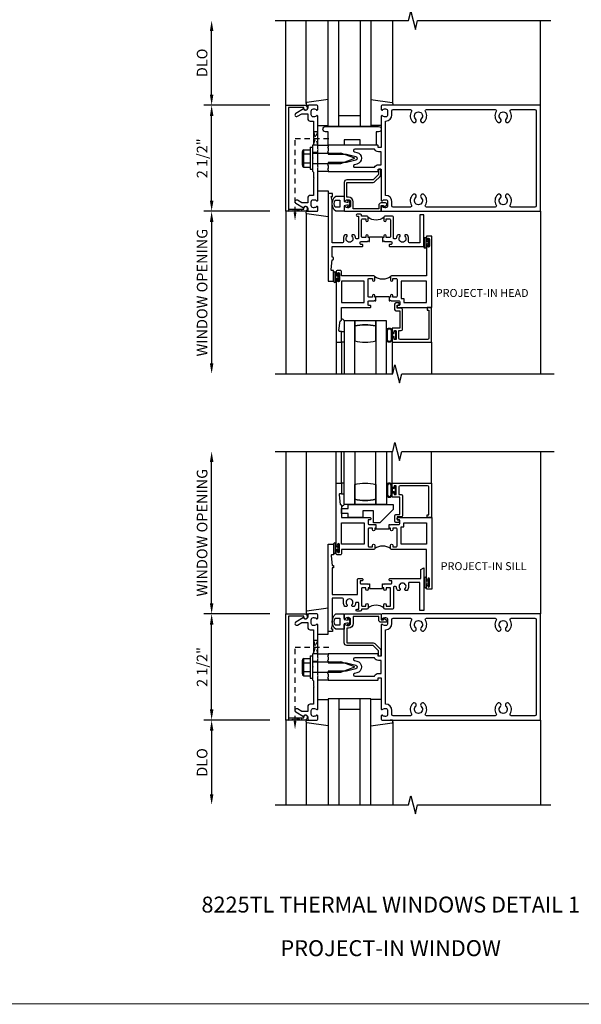
# Model space of a CAD drawing. Units: inches. Extents: x 0 to 113, y 0 to 71.
# Drawn here: x 15 to 28, y 36 to 59 of the extents above; entities that cross this region are included whole.
import ezdxf
from ezdxf.enums import TextEntityAlignment as Align

# ---------------------------------------------------------------- set-up
doc = ezdxf.new("R2010")
doc.units = ezdxf.units.IN
doc.header["$MEASUREMENT"] = 0
doc.linetypes.add('HIDDEN2', pattern=[0.1875, 0.125, -0.0625])
doc.layers.get('0').update_dxf_attribs({"color": 4})
doc.layers.get('DEFPOINTS').update_dxf_attribs({"color": 11})
for name, color, linetype in [('R-ANNO-DIMS', 3, 'Continuous'), ('R-SWTS-DET1', 1, 'Continuous'), ('R-SWTS-DET2', 4, 'Continuous'), ('R-SWTS-DET3', 5, 'Continuous')]:
    doc.layers.add(name, color=color, linetype=linetype)
doc.styles.get("Standard").update_dxf_attribs({"font": 'arial.ttf'})
doc.dimstyles.new('EXT_ON-OFF', dxfattribs={"dimscale": 2, "dimtxt": 0.125, "dimasz": 0.125, "dimexe": 0.09, "dimexo": 0.1875, "dimgap": 0.05, "dimtad": 3, "dimdec": 5, "dimzin": 3, "dimdsep": 46, "dimlunit": 5, "dimtxsty": 'Standard', "dimcen": 0, "dimse2": 1, "dimadec": 0, "dimazin": 0, "dimtfac": 1, "dimtdec": 4, "dimtofl": 0, "dimtmove": 0, "dimatfit": 0, "dimfxl": 1, "dimfrac": 2, "dimtolj": 1, "dimtzin": 3, "dimarcsym": 0})
doc.dimstyles.new('EXT_ON-ON', dxfattribs={"dimscale": 2, "dimtxt": 0.125, "dimasz": 0.125, "dimexe": 0.09, "dimexo": 0.1875, "dimgap": 0.05, "dimtad": 3, "dimdec": 5, "dimzin": 3, "dimdsep": 46, "dimlunit": 5, "dimtxsty": 'Standard', "dimcen": 0, "dimadec": 0, "dimazin": 0, "dimtfac": 1, "dimtdec": 4, "dimtofl": 0, "dimtmove": 0, "dimatfit": 0, "dimfxl": 1, "dimfrac": 2, "dimtolj": 1, "dimtzin": 3, "dimarcsym": 0})

# ---------------------------------------------------------------- blocks, each defined once
blk = doc.blocks.new('*D19')
at = {"layer": 'DEFPOINTS', "color": 0}
for p in [(21.347, 54.761), (19.597, 50.929), (21.097, 50.929)]:
    blk.add_point(p, dxfattribs=at)
at = {"layer": 'R-ANNO-DIMS', "color": 0, "lineweight": -2}
for p, q in [((20.972, 54.761), (19.417, 54.761)), ((19.597, 54.511), (19.597, 51.179))]:
    blk.add_line(p, q, dxfattribs=at)
at = {"layer": 'R-ANNO-DIMS', "color": 0}
for points in [[(19.556, 54.511), (19.639, 54.511), (19.597, 54.761)], [(19.556, 51.179), (19.639, 51.179), (19.597, 50.929)]]:
    blk.add_solid(points, dxfattribs=at)
at = {"layer": 'R-ANNO-DIMS', "color": 0, "insert": (19.372, 52.845), "char_height": 0.25, "attachment_point": 5, "rotation": 90}
blk.add_mtext('\\A1;WINDOW OPENING', dxfattribs=at)
blk = doc.blocks.new('*D20')
at = {"layer": 'DEFPOINTS', "color": 0}
for p in [(19.597, 49.103), (21.097, 49.103), (21.347, 45.27)]:
    blk.add_point(p, dxfattribs=at)
at = {"layer": 'R-ANNO-DIMS', "color": 0, "lineweight": -2}
for p, q in [((19.597, 45.52), (19.597, 48.853)), ((20.972, 45.27), (19.417, 45.27))]:
    blk.add_line(p, q, dxfattribs=at)
at = {"layer": 'R-ANNO-DIMS', "color": 0}
for points in [[(19.556, 48.853), (19.639, 48.853), (19.597, 49.103)], [(19.556, 45.52), (19.639, 45.52), (19.597, 45.27)]]:
    blk.add_solid(points, dxfattribs=at)
at = {"layer": 'R-ANNO-DIMS', "color": 0, "insert": (19.372, 47.186), "char_height": 0.25, "attachment_point": 5, "rotation": 90}
blk.add_mtext('\\A1;WINDOW OPENING', dxfattribs=at)
blk = doc.blocks.new('*D17')
at = {"layer": 'DEFPOINTS', "color": 0}
for p in [(19.597, 45.27), (21.347, 45.27), (21.347, 42.77)]:
    blk.add_point(p, dxfattribs=at)
at = {"layer": 'R-ANNO-DIMS', "color": 0, "lineweight": -2}
for p, q in [((20.972, 45.27), (19.417, 45.27)), ((19.597, 43.02), (19.597, 45.02)), ((20.972, 42.77), (19.417, 42.77))]:
    blk.add_line(p, q, dxfattribs=at)
at = {"layer": 'R-ANNO-DIMS', "color": 0}
for points in [[(19.556, 45.02), (19.639, 45.02), (19.597, 45.27)], [(19.556, 43.02), (19.639, 43.02), (19.597, 42.77)]]:
    blk.add_solid(points, dxfattribs=at)
at = {"layer": 'R-ANNO-DIMS', "color": 0, "insert": (19.372, 44.02), "char_height": 0.25, "attachment_point": 5, "rotation": 90}
blk.add_mtext('\\A1;2 1/2"', dxfattribs=at)
blk = doc.blocks.new('*D18')
at = {"layer": 'DEFPOINTS', "color": 0}
for p in [(21.347, 42.77), (19.597, 40.77), (21.097, 40.77)]:
    blk.add_point(p, dxfattribs=at)
at = {"layer": 'R-ANNO-DIMS', "color": 0, "lineweight": -2}
for p, q in [((20.972, 42.77), (19.417, 42.77)), ((19.597, 42.52), (19.597, 41.02))]:
    blk.add_line(p, q, dxfattribs=at)
at = {"layer": 'R-ANNO-DIMS', "color": 0}
for points in [[(19.556, 42.52), (19.639, 42.52), (19.597, 42.77)], [(19.556, 41.02), (19.639, 41.02), (19.597, 40.77)]]:
    blk.add_solid(points, dxfattribs=at)
at = {"layer": 'R-ANNO-DIMS', "color": 0, "insert": (19.372, 41.77), "char_height": 0.25, "attachment_point": 5, "rotation": 90}
blk.add_mtext('\\A1;DLO', dxfattribs=at)
blk = doc.blocks.new('*D21')
at = {"layer": 'DEFPOINTS', "color": 0}
for p in [(27.347, 61.009), (21.347, 59.261), (27.347, 59.261)]:
    blk.add_point(p, dxfattribs=at)
at = {"layer": 'R-ANNO-DIMS', "color": 0, "lineweight": -2}
for p, q in [((21.347, 59.636), (21.347, 61.189)), ((27.347, 59.636), (27.347, 61.189)), ((21.597, 61.009), (27.097, 61.009))]:
    blk.add_line(p, q, dxfattribs=at)
at = {"layer": 'R-ANNO-DIMS', "color": 0}
for points in [[(21.597, 61.051), (21.597, 60.968), (21.347, 61.009)], [(27.097, 61.051), (27.097, 60.968), (27.347, 61.009)]]:
    blk.add_solid(points, dxfattribs=at)
at = {"layer": 'R-ANNO-DIMS', "color": 0, "insert": (24.347, 61.234), "char_height": 0.25, "attachment_point": 5}
blk.add_mtext('\\A1;6"', dxfattribs=at)
blk = doc.blocks.new('*D15')
at = {"layer": 'DEFPOINTS', "color": 0}
for p in [(19.597, 57.261), (21.347, 57.261), (21.347, 54.761)]:
    blk.add_point(p, dxfattribs=at)
at = {"layer": 'R-ANNO-DIMS', "color": 0, "lineweight": -2}
for p, q in [((20.972, 57.261), (19.417, 57.261)), ((19.597, 55.011), (19.597, 57.011)), ((20.972, 54.761), (19.417, 54.761))]:
    blk.add_line(p, q, dxfattribs=at)
at = {"layer": 'R-ANNO-DIMS', "color": 0}
for points in [[(19.556, 57.011), (19.639, 57.011), (19.597, 57.261)], [(19.556, 55.011), (19.639, 55.011), (19.597, 54.761)]]:
    blk.add_solid(points, dxfattribs=at)
at = {"layer": 'R-ANNO-DIMS', "color": 0, "insert": (19.372, 56.011), "char_height": 0.25, "attachment_point": 5, "rotation": 90}
blk.add_mtext('\\A1;2 1/2"', dxfattribs=at)
blk = doc.blocks.new('*D16')
at = {"layer": 'DEFPOINTS', "color": 0}
for p in [(19.597, 59.261), (21.097, 59.261), (21.347, 57.261)]:
    blk.add_point(p, dxfattribs=at)
at = {"layer": 'R-ANNO-DIMS', "color": 0, "lineweight": -2}
for p, q in [((19.597, 57.511), (19.597, 59.011)), ((20.972, 57.261), (19.417, 57.261))]:
    blk.add_line(p, q, dxfattribs=at)
at = {"layer": 'R-ANNO-DIMS', "color": 0}
for points in [[(19.556, 59.011), (19.639, 59.011), (19.597, 59.261)], [(19.556, 57.511), (19.639, 57.511), (19.597, 57.261)]]:
    blk.add_solid(points, dxfattribs=at)
at = {"layer": 'R-ANNO-DIMS', "color": 0, "insert": (19.372, 58.261), "char_height": 0.25, "attachment_point": 5, "rotation": 90}
blk.add_mtext('\\A1;DLO', dxfattribs=at)
blk = doc.blocks.new('B162006')
blk.add_lwpolyline([(-1.2, -0.94), (1.2, -0.94), (1.2, -0.576), (1.17, -0.576, -1), (1.17, -0.496), (1.19, -0.496, -0.414214), (1.25, -0.556), (1.25, -1), (-1.25, -1), (-1.25, -0.556, -0.414214), (-1.19, -0.496), (-1.17, -0.496, -1), (-1.17, -0.576), (-1.2, -0.576)], format="xyb", close=True)

msp = doc.modelspace()

# ---------------------------------------------------------------- linework, layer by layer
at = {"linetype": 'HIDDEN2'}
for p, q in [((21.563304, 56.480212), (22.43278, 56.480212)), ((21.563304, 54.738689), (21.563304, 56.480212)), ((21.563304, 42.747322), (21.563304, 44.488845)), ((21.563304, 44.488845), (22.43278, 44.488845))]:
    msp.add_line(p, q, dxfattribs=at)
for points in [[(21.997304, 56.336212), (22.097304, 56.636212), (21.997304, 56.636212), (22.097304, 56.324212), (21.985304, 56.324212)], [(21.997304, 44.344845), (22.097304, 44.644845), (21.997304, 44.644845), (22.097304, 44.332845), (21.985304, 44.332845)]]:
    msp.add_lwpolyline(points, dxfattribs=at)
for points in [[(21.719304, 54.761212), (21.407304, 54.811212), (21.407304, 54.761212), (21.719304, 54.811212)], [(21.719304, 42.769845), (21.407304, 42.819845), (21.407304, 42.769845), (21.719304, 42.819845)]]:
    msp.add_lwpolyline(points, close=True, dxfattribs=at)
at = {"const_width": 0.02}
msp.add_lwpolyline([(46.753142, 36.078511), (4.293374, 36.078511)], dxfattribs=at)
at = {"linetype": 'HIDDEN2'}
for points in [[(21.596637, 54.738689), (21.52997, 54.738689), (21.563304, 54.538689)], [(21.596637, 42.747322), (21.52997, 42.747322), (21.563304, 42.547322)]]:
    msp.add_solid(points, dxfattribs=at)
at = {"layer": 'R-SWTS-DET1'}
for p, q in [((21.347304, 57.261212), (21.347304, 59.261212)), ((27.347304, 57.261212), (27.347304, 59.261212)), ((22.097304, 56.144212), (21.972304, 56.144212)), ((22.097304, 55.878212), (21.972304, 55.878212)), ((21.347304, 54.761212), (21.347304, 50.928862)), ((27.347304, 54.761212), (27.347304, 50.928862)), ((22.534804, 51.678253), (22.534804, 50.928862)), ((24.777804, 51.678253), (24.777804, 50.928862)), ((21.347304, 49.102196), (21.347304, 45.269845)), ((22.534918, 48.353506), (22.534918, 49.102607)), ((24.777918, 48.353506), (24.777918, 49.102607)), ((27.347304, 49.102607), (27.347304, 45.269845)), ((22.097304, 44.152845), (21.972304, 44.152845)), ((22.097304, 43.886845), (21.972304, 43.886845)), ((21.347304, 42.769845), (21.347304, 40.769845)), ((27.347304, 42.769845), (27.347304, 40.769845))]:
    msp.add_line(p, q, dxfattribs=at)
for points in [[(21.097304, 59.261212), (24.241423, 59.261212), (24.294343, 59.473464), (24.400264, 59.04864), (24.453184, 59.260892), (27.597304, 59.261212)], [(23.316304, 54.143253), (23.316304, 54.158253), (23.628304, 54.158253), (23.628304, 54.143253)], [(23.472054, 52.739253), (23.472054, 52.754253), (23.784554, 52.754253), (23.784554, 52.739753)], [(21.097304, 50.928862), (23.866423, 50.928862), (23.919343, 51.141114), (24.025264, 50.716289), (24.078264, 50.928862), (27.673168, 50.928862)], [(21.097304, 49.102607), (23.866423, 49.102607), (23.919343, 49.314859), (24.025264, 48.890035), (24.078264, 49.102607), (27.673168, 49.102607)], [(23.472168, 47.292506), (23.472168, 47.277506), (23.784668, 47.277506), (23.784668, 47.292006)], [(23.316418, 45.888506), (23.316418, 45.873506), (23.628418, 45.873506), (23.628418, 45.888506)], [(21.097304, 40.769845), (24.241423, 40.769845), (24.294343, 40.982098), (24.400264, 40.557273), (24.453184, 40.769525), (27.597304, 40.769845)]]:
    msp.add_lwpolyline(points, dxfattribs=at)
for points in [[(22.012304, 56.480212), (21.997304, 56.465212), (21.997304, 56.336212), (21.972304, 56.311212), (21.972304, 56.026212), (21.987304, 56.011212), (21.972304, 55.996212), (21.972304, 55.711212), (21.997304, 55.686212), (21.997304, 55.557212), (22.012304, 55.542212), (21.997304, 55.527212), (21.997304, 55.135212), (21.921304, 55.135212, 0.414213562), (21.861304, 55.075212), (21.861304, 54.961212), (21.726479, 54.961212), (21.621304, 55.021935, 1), (21.581304, 54.952653), (21.763933, 54.847212, -0.849090459), (21.861304, 54.831212), (21.861304, 54.791212, 0.414213562), (21.891304, 54.761212), (22.077304, 54.761212, 0.414213562), (22.097304, 54.781212), (22.097304, 54.863212, 0.669376495), (22.071662, 54.873784, -0.199772927), (22.007812, 54.847212), (21.997304, 54.847212, -0.414213562), (21.947304, 54.897212), (21.947304, 54.985212, -0.414213562), (21.997304, 55.035212), (22.007812, 55.035212, -0.199772927), (22.071662, 55.008641, 0.669376495), (22.097304, 55.019212), (22.097304, 55.786212), (22.112304, 55.801212), (22.097304, 55.816212), (22.097304, 56.206212), (22.112304, 56.221212), (22.097304, 56.236212), (22.097304, 57.003212, 0.669376495), (22.071662, 57.013784, -0.199772927), (22.007812, 56.987212), (21.997304, 56.987212, -0.414213562), (21.947304, 57.037212), (21.947304, 57.125212, -0.414213562), (21.997304, 57.175212), (22.007812, 57.175212, -0.199772927), (22.071662, 57.148641, 0.669376495), (22.097304, 57.159212), (22.097304, 57.241212, 0.414213562), (22.077304, 57.261212), (21.891304, 57.261212, 0.414213562), (21.861304, 57.231212), (21.861304, 57.191212, -0.849090459), (21.763933, 57.175212), (21.581304, 57.069771, 1), (21.621304, 57.000489), (21.726479, 57.061212), (21.861304, 57.061212), (21.861304, 56.947212, 0.414213562), (21.921304, 56.887212), (21.997304, 56.887212), (21.997304, 56.495212)], [(23.597304, 57.241212), (23.597304, 57.159212, 0.669376495), (23.622945, 57.148641, -0.199772927), (23.686795, 57.175212), (23.697304, 57.175212, -0.414213562), (23.747304, 57.125212), (23.747304, 57.037212, -0.414213562), (23.697304, 56.987212), (23.686795, 56.987212, -0.199772927), (23.622945, 57.013784, 0.669376495), (23.597304, 57.003212), (23.597304, 56.274212, -0.414213562), (23.587304, 56.264212), (23.531304, 56.264212, -0.414213562), (23.521304, 56.274212), (23.521304, 56.314212, 0.414213562), (23.511304, 56.324212), (22.347304, 56.324212), (22.347304, 56.284212), (22.332304, 56.269212), (22.347304, 56.254212), (22.347304, 56.181212), (22.332304, 56.166212), (22.347304, 56.151212), (22.347304, 56.111212), (22.777304, 56.111212), (22.995416, 56.052769, -0.767326988), (22.995416, 55.969655), (22.777304, 55.911212), (22.347304, 55.911212), (22.347304, 55.871212), (22.332304, 55.856212), (22.347304, 55.841212), (22.347304, 55.768212), (22.332304, 55.753212), (22.347304, 55.738212), (22.347304, 55.698212), (23.511304, 55.698212, 0.414213562), (23.521304, 55.708212), (23.521304, 55.748212, -0.414213562), (23.531304, 55.758212), (23.587304, 55.758212, -0.414213562), (23.597304, 55.748212), (23.597304, 55.019212, 0.669376495), (23.622945, 55.008641, -0.199772927), (23.686795, 55.035212), (23.697304, 55.035212, -0.414213562), (23.747304, 54.985212), (23.747304, 54.897212, -0.414213562), (23.697304, 54.847212), (23.686795, 54.847212, -0.199772927), (23.622945, 54.873784, 0.669376495), (23.597304, 54.863212), (23.597304, 54.781212, 0.414213562), (23.617304, 54.761212), (27.347304, 54.761212), (27.347304, 57.261212), (23.617304, 57.261212, 0.414213562)], [(26.662632, 54.861212, -0.590403197), (26.637255, 54.907212, 0.357206017), (26.606786, 55.152419, 1), (26.537821, 55.080005, -2.5), (26.406786, 55.080005, 1), (26.337821, 55.152419, 0.357206017), (26.307352, 54.907212, -0.590403197), (26.281975, 54.861212), (24.662632, 54.861212, -0.590403197), (24.637255, 54.907212, 0.357206017), (24.606786, 55.152419, 1), (24.537821, 55.080005, -2.5), (24.406786, 55.080005, 1), (24.337821, 55.152419, 0.357206017), (24.307352, 54.907212, -0.590403197), (24.281975, 54.861212), (23.877304, 54.861212, -0.414213562), (23.847304, 54.891212), (23.847304, 54.985212, 0.414213562), (23.697304, 55.135212), (23.697304, 56.887212, 0.414213562), (23.847304, 57.037212), (23.847304, 57.131212, -0.414213562), (23.877304, 57.161212), (24.281975, 57.161212, -0.590403197), (24.307352, 57.115212, 0.357206017), (24.337821, 56.870005, 1), (24.406786, 56.942419, -2.5), (24.537821, 56.942419, 1), (24.606786, 56.870005, 0.357206017), (24.637255, 57.115212, -0.590403197), (24.662632, 57.161212), (26.281975, 57.161212, -0.590403197), (26.307352, 57.115212, 0.357206017), (26.337821, 56.870005, 1), (26.406786, 56.942419, -2.5), (26.537821, 56.942419, 1), (26.606786, 56.870005, 0.357206017), (26.637255, 57.115212, -0.590403197), (26.662632, 57.161212), (27.217304, 57.161212, -0.414213562), (27.247304, 57.131212), (27.247304, 54.891212, -0.414213562), (27.217304, 54.861212)], [(23.433324, 56.224212), (22.969825, 56.224212, 0.876976463), (22.96206, 56.165234), (23.021298, 56.149362, -0.767326988), (23.021298, 55.873063), (22.96206, 55.85719, 0.876976463), (22.969825, 55.798212), (23.433324, 55.798212, -0.281861054), (23.531304, 55.858212), (23.597304, 55.858212), (23.597304, 56.164212), (23.531304, 56.164212, -0.281861054)], [(23.597304, 54.898212), (23.647304, 54.898212), (23.647304, 54.878212, 0.641869442), (23.672101, 54.866854), (23.716899, 54.905496, 0.69514325), (23.697304, 54.958212), (23.597304, 54.958212, 0.414213562), (23.537304, 54.898212), (23.537304, 54.821212), (22.932304, 54.821212), (22.932304, 54.985212, 0.414213562), (22.822304, 55.095212), (22.782304, 55.095212), (22.782304, 55.443212), (23.404304, 55.443212, 0.198912367), (23.44673, 55.460786), (23.57173, 55.585786, 0.198912367), (23.589304, 55.628212), (23.589304, 55.738212, 0.414213562), (23.569304, 55.758212), (23.549304, 55.758212, 0.414213562), (23.529304, 55.738212), (23.529304, 55.628212), (23.404304, 55.503212), (22.782304, 55.503212, 0.414213562), (22.722304, 55.443212), (22.722304, 55.019212, 0.669376495), (22.747945, 55.008641, -0.199772927), (22.811795, 55.035212), (22.822304, 55.035212, -0.414213562), (22.872304, 54.985212), (22.872304, 54.897212, -0.414213562), (22.822304, 54.847212), (22.811795, 54.847212, -0.199772927), (22.747945, 54.873784, 0.669376495), (22.722304, 54.863212), (22.722304, 54.781212, 0.414213562), (22.742304, 54.761212), (23.577304, 54.761212, 0.414213562), (23.597304, 54.781212)], [(22.702304, 54.115753), (22.702304, 54.038253, -0.414213562), (22.682304, 54.018253), (22.437304, 54.018253), (22.437304, 55.019253), (22.412304, 55.113253), (22.447304, 55.113253), (22.447304, 55.178253), (22.347304, 55.178253), (22.347304, 53.115753), (22.472304, 53.115753), (22.472304, 53.365753), (22.432124, 53.365753, -0.446679256), (22.412244, 53.38794), (22.437304, 53.615753), (22.452304, 53.615753, 0.414213562), (22.472304, 53.635753), (22.472304, 53.658253, 0.414213562), (22.452304, 53.678253), (22.437304, 53.678253), (22.437304, 53.928253), (23.149804, 53.928253, 0.414213562), (23.159804, 53.938253), (23.159804, 53.968253, 0.414213562), (23.149804, 53.978253), (23.117304, 53.978253, -0.414213562), (23.097304, 53.998253), (23.097304, 54.033253, -0.414213562), (23.117304, 54.053253), (23.269804, 54.053253), (23.284804, 54.068253), (23.299804, 54.053253), (23.316304, 54.053253), (23.316304, 54.143253), (23.284804, 54.143253), (23.284804, 54.180753, 1), (23.234804, 54.180753), (23.234804, 54.143253), (23.148554, 54.143253, -0.414213562), (23.128554, 54.163253), (23.128554, 54.561253, -0.414213562), (23.148554, 54.581253), (23.234804, 54.581253), (23.234804, 54.543253, 1), (23.284804, 54.543253), (23.284804, 54.626253, 0.414213562), (23.264804, 54.646253), (23.128554, 54.646253), (23.128554, 54.675753, 0.414213562), (23.108554, 54.695753), (23.028554, 54.695753, 1), (23.028554, 54.645753), (23.063554, 54.645753), (23.063554, 54.135753, -0.414213562), (23.043554, 54.115753), (23.011087, 54.115753, -0.379055414), (22.991235, 54.133329, 0.145842723), (22.958131, 54.209253), (22.918746, 54.209253, 0.6733243), (22.904806, 54.174911, -2.463527048), (22.789801, 54.174911, 0.6733243), (22.775861, 54.209253), (22.736476, 54.209253, 0.17701428)], [(23.709804, 54.180753, 1), (23.659804, 54.180753), (23.659804, 54.143253), (23.628304, 54.143253), (23.628304, 54.053253), (23.644804, 54.053253), (23.659804, 54.068253), (23.674804, 54.053253), (23.827304, 54.053253, -0.414213562), (23.847304, 54.033253), (23.847304, 53.998253, -0.414213562), (23.827304, 53.978253), (23.794804, 53.978253, 0.414213562), (23.784804, 53.968253), (23.784804, 53.938253, 0.414213562), (23.794804, 53.928253), (24.597304, 53.928253), (24.597304, 54.678253), (24.507304, 54.678253), (24.507304, 54.018253), (24.262304, 54.018253, -0.414213562), (24.242304, 54.038253), (24.242304, 54.115753, 0.17701428), (24.208131, 54.209253), (24.168746, 54.209253, 0.6733243), (24.154806, 54.174911, -2.463527048), (24.039801, 54.174911, 0.6733243), (24.025861, 54.209253), (23.986476, 54.209253, 0.145842723), (23.953373, 54.133329, -0.379055414), (23.93352, 54.115753), (23.901054, 54.115753, -0.414213562), (23.881054, 54.135753), (23.881054, 54.626253, 0.414213562), (23.861054, 54.646253), (23.679804, 54.646253, 0.414213562), (23.659804, 54.626253), (23.659804, 54.543253, 1), (23.709804, 54.543253), (23.709804, 54.581253), (23.796054, 54.581253, -0.414213562), (23.816054, 54.561253), (23.816054, 54.163253, -0.414213562), (23.796054, 54.143253), (23.709804, 54.143253)], [(24.659804, 53.943253), (24.659804, 53.240753), (23.836054, 53.240753, 0.414213562), (23.816054, 53.220753), (23.816054, 53.139753, 1), (23.866054, 53.139753), (23.866054, 53.177253), (23.952304, 53.177253, -0.414213562), (23.972304, 53.157253), (23.972304, 52.759753, -0.414213562), (23.952304, 52.739753), (23.866054, 52.739753), (23.866054, 52.777253, 1), (23.816054, 52.777253), (23.816054, 52.739753), (23.784554, 52.739753), (23.784554, 52.739753), (23.784554, 52.649753), (23.801054, 52.649753), (23.816054, 52.664753), (23.831054, 52.649753), (24.014804, 52.649753, -0.414213562), (24.034804, 52.629753), (24.034804, 52.560753, -0.414213562), (24.014804, 52.540753), (23.982304, 52.540753, 0.414213562), (23.972304, 52.530753), (23.972304, 52.500753, 0.414213562), (23.982304, 52.490753), (24.784804, 52.490753), (24.784804, 54.178253), (24.679804, 54.178253, 0.414213562), (24.659804, 54.158253), (24.659804, 54.100253, 1), (24.691804, 54.100253), (24.691804, 54.106253, -1), (24.735804, 54.106253), (24.735804, 53.937253, -1), (24.691804, 53.937253), (24.691804, 53.943253, 1)], [(23.472054, 52.649753), (23.472054, 52.739753), (23.441054, 52.739753), (23.441054, 52.777253, 1), (23.391054, 52.777253), (23.391054, 52.739753), (23.304804, 52.739753, -0.414213562), (23.284804, 52.759753), (23.284804, 53.157253, -0.414213562), (23.304804, 53.177253), (23.391054, 53.177253), (23.391054, 53.139753, 1), (23.441054, 53.139753), (23.441054, 53.220753, 0.414213562), (23.421054, 53.240753), (22.659804, 53.240753), (22.659804, 53.345753, 0.414213562), (22.639804, 53.365753), (22.554804, 53.365753, 0.414213562), (22.534804, 53.345753), (22.534804, 53.287753, 1), (22.566804, 53.287753), (22.566804, 53.293753, -1), (22.610804, 53.293753), (22.610804, 53.124753, -1), (22.566804, 53.124753), (22.566804, 53.130753, 1), (22.534804, 53.130753), (22.534804, 51.678253), (22.659804, 51.678253), (22.659804, 51.928253), (22.619804, 51.928253, -0.446445982), (22.599922, 51.950424), (22.624804, 52.178253), (22.639804, 52.178253, 0.414213562), (22.659804, 52.198253), (22.659804, 52.490753), (23.337304, 52.490753, 0.414213562), (23.347304, 52.500753), (23.347304, 52.530753, 0.414213562), (23.337304, 52.540753), (23.304804, 52.540753, -0.414213562), (23.284804, 52.560753), (23.284804, 52.629753, -0.414213562), (23.304804, 52.649753), (23.426054, 52.649753), (23.441054, 52.664753), (23.456054, 52.649753)], [(23.91493, 51.738253, -0.414213562), (23.89993, 51.753253), (23.89993, 51.765753, 0.414213562), (23.88493, 51.780753), (23.86493, 51.780753, 0.414213562), (23.84993, 51.765753), (23.84993, 51.693253, 0.414213562), (23.86493, 51.678253), (24.777804, 51.678253), (24.777804, 52.490753), (24.680304, 52.490753), (24.680304, 52.428253), (24.717804, 52.428253), (24.717804, 51.768253, -0.414213562), (24.687804, 51.738253), (24.03993, 51.738253, -0.414213562), (24.00993, 51.768253), (24.00993, 51.948253), (24.067478, 51.948253, 0.414213562), (24.097478, 51.978253), (24.097478, 52.445253, 0.414213562), (24.067478, 52.475253), (23.972304, 52.475253), (23.972304, 52.545253), (24.002304, 52.545253, 0.414213562), (24.017304, 52.560253), (24.017304, 52.590253, 0.414213562), (24.002304, 52.605253), (23.942304, 52.605253, 0.414213562), (23.912304, 52.575253), (23.912304, 52.445253, 0.414213562), (23.942304, 52.415253), (24.037478, 52.415253), (24.037478, 52.008253), (23.86493, 52.008253, 0.414213562), (23.84993, 51.993253), (23.84993, 51.920753, 0.414213562), (23.86493, 51.905753), (23.88493, 51.905753, 0.414213562), (23.89993, 51.920753), (23.89993, 51.933253, -0.414213562), (23.91493, 51.948253), (23.93493, 51.948253, -0.414213562), (23.94993, 51.933253), (23.94993, 51.753253, -0.414213562), (23.93493, 51.738253)], [(23.472168, 47.382006), (23.472168, 47.292006), (23.441168, 47.292006), (23.441168, 47.254506, -1), (23.391168, 47.254506), (23.391168, 47.292006), (23.304918, 47.292006, 0.414213562), (23.284918, 47.272006), (23.284918, 46.874506, 0.414213562), (23.304918, 46.854506), (23.391168, 46.854506), (23.391168, 46.892006, -1), (23.441168, 46.892006), (23.441168, 46.811006, -0.414213562), (23.421168, 46.791006), (22.659918, 46.791006), (22.659918, 46.686006, -0.414213562), (22.639918, 46.666006), (22.554918, 46.666006, -0.414213562), (22.534918, 46.686006), (22.534918, 46.744006, -1), (22.566918, 46.744006), (22.566918, 46.738006, 1), (22.610918, 46.738006), (22.610918, 46.907006, 1), (22.566918, 46.907006), (22.566918, 46.901006, -1), (22.534918, 46.901006), (22.534918, 48.353506), (22.659918, 48.353506), (22.659918, 48.103506), (22.619918, 48.103506, 0.446445982), (22.600036, 48.081335), (22.624918, 47.853506), (22.639918, 47.853506, -0.414213562), (22.659918, 47.833506), (22.659918, 47.541006), (23.337418, 47.541006, -0.414213562), (23.347418, 47.531006), (23.347418, 47.501006, -0.414213562), (23.337418, 47.491006), (23.304918, 47.491006, 0.414213562), (23.284918, 47.471006), (23.284918, 47.402006, 0.414213562), (23.304918, 47.382006), (23.426168, 47.382006), (23.441168, 47.367006), (23.456168, 47.382006)], [(23.915044, 48.293506, 0.414213562), (23.900044, 48.278506), (23.900044, 48.266006, -0.414213562), (23.885044, 48.251006), (23.865044, 48.251006, -0.414213562), (23.850044, 48.266006), (23.850044, 48.338506, -0.414213562), (23.865044, 48.353506), (24.777918, 48.353506), (24.777918, 47.541006), (24.680418, 47.541006), (24.680418, 47.603506), (24.717918, 47.603506), (24.717918, 48.263506, 0.414213562), (24.687918, 48.293506), (24.040044, 48.293506, 0.414213562), (24.010044, 48.263506), (24.010044, 48.083506), (24.067592, 48.083506, -0.414213562), (24.097592, 48.053506), (24.097592, 47.586506, -0.414213562), (24.067592, 47.556506), (23.972418, 47.556506), (23.972418, 47.486506), (24.002418, 47.486506, -0.414213562), (24.017418, 47.471506), (24.017418, 47.441506, -0.414213562), (24.002418, 47.426506), (23.942418, 47.426506, -0.414213562), (23.912418, 47.456506), (23.912418, 47.586506, -0.414213562), (23.942418, 47.616506), (24.037592, 47.616506), (24.037592, 48.023506), (23.865044, 48.023506, -0.414213562), (23.850044, 48.038506), (23.850044, 48.111006, -0.414213562), (23.865044, 48.126006), (23.885044, 48.126006, -0.414213562), (23.900044, 48.111006), (23.900044, 48.098506, 0.414213562), (23.915044, 48.083506), (23.935044, 48.083506, 0.414213562), (23.950044, 48.098506), (23.950044, 48.278506, 0.414213562), (23.935044, 48.293506)], [(24.659918, 46.088506), (24.659918, 46.791006), (23.836168, 46.791006, -0.414213562), (23.816168, 46.811006), (23.816168, 46.892006, -1), (23.866168, 46.892006), (23.866168, 46.854506), (23.952418, 46.854506, 0.414213562), (23.972418, 46.874506), (23.972418, 47.272006, 0.414213562), (23.952418, 47.292006), (23.866168, 47.292006), (23.866168, 47.254506, -1), (23.816168, 47.254506), (23.816168, 47.292006), (23.784668, 47.292006), (23.784668, 47.292006), (23.784668, 47.382006), (23.801168, 47.382006), (23.816168, 47.367006), (23.831168, 47.382006), (24.014918, 47.382006, 0.414213562), (24.034918, 47.402006), (24.034918, 47.471006, 0.414213562), (24.014918, 47.491006), (23.982418, 47.491006, -0.414213562), (23.972418, 47.501006), (23.972418, 47.531006, -0.414213562), (23.982418, 47.541006), (24.784918, 47.541006), (24.784918, 45.853506), (24.679918, 45.853506, -0.414213562), (24.659918, 45.873506), (24.659918, 45.931506, -1), (24.691918, 45.931506), (24.691918, 45.925506, 1), (24.735918, 45.925506), (24.735918, 46.094506, 1), (24.691918, 46.094506), (24.691918, 46.088506, -1)], [(22.775975, 45.448006), (22.73659, 45.448006, -0.17701428), (22.702418, 45.541506), (22.702418, 45.619006, 0.414213562), (22.682418, 45.639006), (22.437418, 45.639006), (22.437418, 45.012506), (22.412418, 44.918506), (22.447418, 44.918506), (22.447418, 44.853506), (22.347418, 44.853506), (22.347418, 46.916006), (22.472418, 46.916006), (22.472418, 46.666006), (22.432238, 46.666006, 0.446679256), (22.412358, 46.643819), (22.437418, 46.416006), (22.452418, 46.416006, -0.414213562), (22.472418, 46.396006), (22.472418, 46.373506, -0.414213562), (22.452418, 46.353506), (22.437418, 46.353506), (22.437418, 45.729006), (23.038668, 45.729006), (23.038668, 46.088506, -0.414213562), (23.053668, 46.103506), (23.149918, 46.103506, -0.414213562), (23.159918, 46.093506), (23.159918, 46.063506, -0.414213562), (23.149918, 46.053506), (23.116668, 46.053506, 0.414213562), (23.096668, 46.033506), (23.096668, 45.998506, 0.414213562), (23.116668, 45.978506), (23.269918, 45.978506), (23.284918, 45.963506), (23.299918, 45.978506), (23.316418, 45.978506), (23.316418, 45.888506), (23.284918, 45.888506), (23.284918, 45.851006, -1), (23.234918, 45.851006), (23.234918, 45.888506), (23.148668, 45.888506, 0.414213562), (23.128668, 45.868506), (23.128668, 45.470506, 0.414213562), (23.148668, 45.450506), (23.234918, 45.450506), (23.234918, 45.488006, -1), (23.284918, 45.488006), (23.284918, 45.415506, -0.414213562), (23.254918, 45.385506), (23.128668, 45.385506), (23.128668, 45.366006, -0.414213562), (23.098668, 45.336006), (23.026168, 45.336006, -1), (23.026168, 45.386006), (23.063668, 45.386006), (23.063668, 45.526506, 0.414213562), (23.048668, 45.541506), (23.011201, 45.541506, 0.379055414), (22.991349, 45.52393, -0.145842723), (22.958245, 45.448006), (22.91886, 45.448006, -0.6733243), (22.90492, 45.482348, 2.463527048), (22.789915, 45.482348, -0.6733243)], [(23.784918, 46.063506), (23.784918, 46.093506, -0.414213562), (23.794918, 46.103506), (24.532418, 46.103506), (24.532418, 46.315978), (24.597418, 46.353506), (24.597418, 45.353506), (24.507418, 45.353506), (24.507418, 46.013506), (24.262418, 46.013506, 0.414213562), (24.242418, 45.993506), (24.242418, 45.916006, -0.17701428), (24.208245, 45.822506), (24.16886, 45.822506, -0.6733243), (24.15492, 45.856848, 2.463527048), (24.039915, 45.856848, -0.6733243), (24.025975, 45.822506), (23.98659, 45.822506, -0.145842723), (23.953487, 45.89843, 0.379055414), (23.933634, 45.916006), (23.901168, 45.916006, 0.414213562), (23.881168, 45.896006), (23.881168, 45.405506, -0.414213562), (23.861168, 45.385506), (23.689918, 45.385506, -0.414213562), (23.659918, 45.415506), (23.659918, 45.488006, -1), (23.709918, 45.488006), (23.709918, 45.450506), (23.796168, 45.450506, 0.414213562), (23.816168, 45.470506), (23.816168, 45.868506, 0.414213562), (23.796168, 45.888506), (23.709918, 45.888506), (23.709918, 45.851006, -1), (23.659918, 45.851006), (23.659918, 45.888506), (23.628418, 45.888506), (23.628418, 45.978506), (23.644918, 45.978506), (23.659918, 45.963506), (23.674918, 45.978506), (23.828168, 45.978506, 0.414213562), (23.848168, 45.998506), (23.848168, 46.033506, 0.414213562), (23.828168, 46.053506), (23.794918, 46.053506, -0.414213562)], [(22.012304, 44.488845), (21.997304, 44.473845), (21.997304, 44.344845), (21.972304, 44.319845), (21.972304, 44.034845), (21.987304, 44.019845), (21.972304, 44.004845), (21.972304, 43.719845), (21.997304, 43.694845), (21.997304, 43.565845), (22.012304, 43.550845), (21.997304, 43.535845), (21.997304, 43.143845), (21.921304, 43.143845, 0.414213562), (21.861304, 43.083845), (21.861304, 42.969845), (21.726479, 42.969845), (21.621304, 43.030568, 1), (21.581304, 42.961286), (21.763933, 42.855845, -0.849090459), (21.861304, 42.839845), (21.861304, 42.799845, 0.414213562), (21.891304, 42.769845), (22.077304, 42.769845, 0.414213562), (22.097304, 42.789845), (22.097304, 42.871845, 0.669376495), (22.071662, 42.882417, -0.199772927), (22.007812, 42.855845), (21.997304, 42.855845, -0.414213562), (21.947304, 42.905845), (21.947304, 42.993845, -0.414213562), (21.997304, 43.043845), (22.007812, 43.043845, -0.199772927), (22.071662, 43.017274, 0.669376495), (22.097304, 43.027845), (22.097304, 43.794845), (22.112304, 43.809845), (22.097304, 43.824845), (22.097304, 44.214845), (22.112304, 44.229845), (22.097304, 44.244845), (22.097304, 45.011845, 0.669376495), (22.071662, 45.022417, -0.199772927), (22.007812, 44.995845), (21.997304, 44.995845, -0.414213562), (21.947304, 45.045845), (21.947304, 45.133845, -0.414213562), (21.997304, 45.183845), (22.007812, 45.183845, -0.199772927), (22.071662, 45.157274, 0.669376495), (22.097304, 45.167845), (22.097304, 45.249845, 0.414213562), (22.077304, 45.269845), (21.891304, 45.269845, 0.414213562), (21.861304, 45.239845), (21.861304, 45.199845, -0.849090459), (21.763933, 45.183845), (21.581304, 45.078404, 1), (21.621304, 45.009122), (21.726479, 45.069845), (21.861304, 45.069845), (21.861304, 44.955845, 0.414213562), (21.921304, 44.895845), (21.997304, 44.895845), (21.997304, 44.503845)], [(23.597304, 45.249845), (23.597304, 45.167845, 0.669376495), (23.622945, 45.157274, -0.199772927), (23.686795, 45.183845), (23.697304, 45.183845, -0.414213562), (23.747304, 45.133845), (23.747304, 45.045845, -0.414213562), (23.697304, 44.995845), (23.686795, 44.995845, -0.199772927), (23.622945, 45.022417, 0.669376495), (23.597304, 45.011845), (23.597304, 44.282845, -0.414213562), (23.587304, 44.272845), (23.531304, 44.272845, -0.414213562), (23.521304, 44.282845), (23.521304, 44.322845, 0.414213562), (23.511304, 44.332845), (22.347304, 44.332845), (22.347304, 44.292845), (22.332304, 44.277845), (22.347304, 44.262845), (22.347304, 44.189845), (22.332304, 44.174845), (22.347304, 44.159845), (22.347304, 44.119845), (22.777304, 44.119845), (22.995416, 44.061402, -0.767326988), (22.995416, 43.978288), (22.777304, 43.919845), (22.347304, 43.919845), (22.347304, 43.879845), (22.332304, 43.864845), (22.347304, 43.849845), (22.347304, 43.776845), (22.332304, 43.761845), (22.347304, 43.746845), (22.347304, 43.706845), (23.511304, 43.706845, 0.414213562), (23.521304, 43.716845), (23.521304, 43.756845, -0.414213562), (23.531304, 43.766845), (23.587304, 43.766845, -0.414213562), (23.597304, 43.756845), (23.597304, 43.027845, 0.669376495), (23.622945, 43.017274, -0.199772927), (23.686795, 43.043845), (23.697304, 43.043845, -0.414213562), (23.747304, 42.993845), (23.747304, 42.905845, -0.414213562), (23.697304, 42.855845), (23.686795, 42.855845, -0.199772927), (23.622945, 42.882417, 0.669376495), (23.597304, 42.871845), (23.597304, 42.789845, 0.414213562), (23.617304, 42.769845), (27.347304, 42.769845), (27.347304, 45.269845), (23.617304, 45.269845, 0.414213562)], [(23.597304, 45.132845), (23.647304, 45.132845), (23.647304, 45.152845, -0.641869442), (23.672101, 45.164204), (23.716899, 45.125562, -0.69514325), (23.697304, 45.072845), (23.597304, 45.072845, -0.414213562), (23.537304, 45.132845), (23.537304, 45.209845), (22.932304, 45.209845), (22.932304, 45.045845, -0.414213562), (22.822304, 44.935845), (22.782304, 44.935845), (22.782304, 44.587845), (23.404304, 44.587845, -0.198912367), (23.44673, 44.570272), (23.57173, 44.445272, -0.198912367), (23.589304, 44.402845), (23.589304, 44.292845, -0.414213562), (23.569304, 44.272845), (23.549304, 44.272845, -0.414213562), (23.529304, 44.292845), (23.529304, 44.402845), (23.404304, 44.527845), (22.782304, 44.527845, -0.414213562), (22.722304, 44.587845), (22.722304, 45.011845, -0.669376495), (22.747945, 45.022417, 0.199772927), (22.811795, 44.995845), (22.822304, 44.995845, 0.414213562), (22.872304, 45.045845), (22.872304, 45.133845, 0.414213562), (22.822304, 45.183845), (22.811795, 45.183845, 0.199772927), (22.747945, 45.157274, -0.669376495), (22.722304, 45.167845), (22.722304, 45.249845, -0.414213562), (22.742304, 45.269845), (23.577304, 45.269845, -0.414213562), (23.597304, 45.249845)], [(26.662632, 42.869845, -0.590403197), (26.637255, 42.915845, 0.357206017), (26.606786, 43.161052, 1), (26.537821, 43.088638, -2.5), (26.406786, 43.088638, 1), (26.337821, 43.161052, 0.357206017), (26.307352, 42.915845, -0.590403197), (26.281975, 42.869845), (24.662632, 42.869845, -0.590403197), (24.637255, 42.915845, 0.357206017), (24.606786, 43.161052, 1), (24.537821, 43.088638, -2.5), (24.406786, 43.088638, 1), (24.337821, 43.161052, 0.357206017), (24.307352, 42.915845, -0.590403197), (24.281975, 42.869845), (23.877304, 42.869845, -0.414213562), (23.847304, 42.899845), (23.847304, 42.993845, 0.414213562), (23.697304, 43.143845), (23.697304, 44.895845, 0.414213562), (23.847304, 45.045845), (23.847304, 45.139845, -0.414213562), (23.877304, 45.169845), (24.281975, 45.169845, -0.590403197), (24.307352, 45.123845, 0.357206017), (24.337821, 44.878638, 1), (24.406786, 44.951052, -2.5), (24.537821, 44.951052, 1), (24.606786, 44.878638, 0.357206017), (24.637255, 45.123845, -0.590403197), (24.662632, 45.169845), (26.281975, 45.169845, -0.590403197), (26.307352, 45.123845, 0.357206017), (26.337821, 44.878638, 1), (26.406786, 44.951052, -2.5), (26.537821, 44.951052, 1), (26.606786, 44.878638, 0.357206017), (26.637255, 45.123845, -0.590403197), (26.662632, 45.169845), (27.217304, 45.169845, -0.414213562), (27.247304, 45.139845), (27.247304, 42.899845, -0.414213562), (27.217304, 42.869845)], [(23.433324, 44.232845), (22.969825, 44.232845, 0.876976463), (22.96206, 44.173868), (23.021298, 44.157995, -0.767326988), (23.021298, 43.881696), (22.96206, 43.865823, 0.876976463), (22.969825, 43.806845), (23.433324, 43.806845, -0.281861054), (23.531304, 43.866845), (23.597304, 43.866845), (23.597304, 44.172845), (23.531304, 44.172845, -0.281861054)]]:
    msp.add_lwpolyline(points, format="xyb", close=True, dxfattribs=at)
for points in [[(23.659804, 54.616253, -0.32), (23.284804, 54.616253)], [(23.816054, 53.220753, -0.32), (23.441054, 53.220753)], [(23.816168, 46.811006, 0.32), (23.441168, 46.811006)], [(23.659918, 45.415506, 0.32), (23.284918, 45.415506)]]:
    msp.add_lwpolyline(points, format="xyb", dxfattribs=at)
for points in [[(22.659804, 53.115753), (22.659804, 52.615753), (23.194804, 52.615753), (23.194804, 53.115753)], [(24.062304, 52.705753), (24.124804, 52.705753), (24.124804, 52.615753), (24.659804, 52.615753), (24.659804, 53.115753), (24.062304, 53.115753)], [(22.659918, 46.916006), (22.659918, 47.416006), (23.194918, 47.416006), (23.194918, 46.916006)], [(24.062418, 47.326006), (24.124918, 47.326006), (24.124918, 47.416006), (24.659918, 47.416006), (24.659918, 46.916006), (24.062418, 46.916006)]]:
    msp.add_lwpolyline(points, close=True, dxfattribs=at)
at = {"layer": 'R-SWTS-DET2'}
for p, q in [((21.827304, 57.303847), (21.827304, 59.261212)), ((23.867304, 57.303847), (23.867304, 59.261212)), ((22.097304, 56.781212), (22.347304, 56.781212)), ((23.597304, 56.781212), (23.347304, 56.781212)), ((21.744599, 56.197802), (21.763304, 56.197802)), ((21.763304, 56.197802), (21.763304, 55.821442)), ((21.767229, 56.214122), (21.922304, 56.214122)), ((21.922304, 56.271212), (21.972304, 56.271212)), ((21.922304, 56.271212), (21.922304, 55.751212)), ((21.972304, 56.271212), (21.972304, 55.751212)), ((22.097304, 56.324212), (22.347304, 56.324212)), ((21.732304, 56.163924), (21.732304, 55.855316)), ((21.767229, 56.112667), (21.922304, 56.112667)), ((21.972304, 56.135212), (22.640991, 56.135212)), ((22.972304, 56.011212), (22.640991, 56.135212)), ((22.641017, 55.887212), (22.972304, 56.011212)), ((21.744599, 55.821442), (21.763304, 55.821442)), ((21.767229, 55.906577), (21.922304, 55.906577)), ((21.767229, 55.805122), (21.922304, 55.805122)), ((21.922304, 55.751212), (21.972304, 55.751212)), ((21.972304, 55.887212), (22.641017, 55.887212)), ((22.347304, 55.698212), (22.097304, 55.698212)), ((21.827304, 54.718577), (21.827304, 50.928862)), ((22.659804, 51.678253), (22.659804, 50.928862)), ((23.84993, 51.693253), (23.849835, 50.928862)), ((21.827304, 49.102607), (21.827304, 45.31248)), ((22.659918, 48.353506), (22.659918, 49.102607)), ((23.850044, 48.338506), (23.849949, 49.102607)), ((22.097304, 44.332845), (22.347304, 44.332845)), ((21.732304, 44.172557), (21.732304, 43.863949)), ((21.744599, 44.206435), (21.763304, 44.206435)), ((21.763304, 44.206435), (21.763304, 43.830075)), ((21.767229, 44.222755), (21.922304, 44.222755)), ((21.767229, 44.1213), (21.922304, 44.1213)), ((21.922304, 44.279845), (21.922304, 43.759845)), ((21.922304, 44.279845), (21.972304, 44.279845)), ((21.972304, 44.279845), (21.972304, 43.759845)), ((21.972304, 44.143845), (22.640991, 44.143845)), ((22.972304, 44.019845), (22.640991, 44.143845)), ((21.767229, 43.91521), (21.922304, 43.91521)), ((21.972304, 43.895845), (22.641017, 43.895845)), ((22.641017, 43.895845), (22.972304, 44.019845)), ((21.744599, 43.830075), (21.763304, 43.830075)), ((21.767229, 43.813755), (21.922304, 43.813755)), ((21.922304, 43.759845), (21.972304, 43.759845)), ((22.347304, 43.706845), (22.097304, 43.706845)), ((22.097304, 43.249845), (22.347304, 43.249845)), ((23.597304, 43.249845), (23.347304, 43.249845)), ((21.827304, 42.727211), (21.827304, 40.769845)), ((23.867304, 42.727211), (23.867304, 40.769845))]:
    msp.add_line(p, q, dxfattribs=at)
for points in [[(22.347304, 57.394913), (21.844497, 57.323649, 0.373551846), (21.827304, 57.303847), (21.827304, 57.281212, 0.414213562), (21.847304, 57.261212), (21.891304, 57.261212)], [(23.347304, 57.394913), (23.85011, 57.323649, -0.373551846), (23.867304, 57.303847), (23.867304, 57.281212, -0.414213562), (23.847304, 57.261212), (23.803304, 57.261212)], [(22.347304, 54.627511), (21.844497, 54.698775, -0.373551846), (21.827304, 54.718577), (21.827304, 54.741212, -0.414213562), (21.847304, 54.761212), (21.891304, 54.761212)], [(22.347304, 45.403546), (21.844497, 45.332282, 0.373551846), (21.827304, 45.31248), (21.827304, 45.289845, 0.414213562), (21.847304, 45.269845), (21.891304, 45.269845)], [(22.347304, 42.636145), (21.844497, 42.707408, -0.373551846), (21.827304, 42.727211), (21.827304, 42.749845, -0.414213562), (21.847304, 42.769845), (21.891304, 42.769845)], [(23.347304, 42.636145), (23.85011, 42.707408, 0.373551846), (23.867304, 42.727211), (23.867304, 42.749845, 0.414213562), (23.847304, 42.769845), (23.803304, 42.769845)]]:
    msp.add_lwpolyline(points, format="xyb", dxfattribs=at)
for points in [[(22.722304, 56.324212), (22.347304, 56.324212), (22.347304, 56.636212), (22.284804, 56.636212, -1), (22.284804, 56.761212), (23.534804, 56.761212, -1), (23.534804, 56.636212), (23.472304, 56.636212), (23.472304, 56.324212), (23.097304, 56.324212), (23.097304, 56.449212), (22.722304, 56.449212)], [(22.805672, 54.861351), (22.805654, 54.868146), (22.817347, 54.91178), (22.722304, 54.89178), (22.722304, 54.761212), (22.527304, 54.761212, -0.5), (22.527304, 55.121212), (22.722304, 55.121212), (22.722304, 54.99178), (22.817347, 54.97178), (22.805654, 55.015417), (22.805675, 55.022212), (22.808971, 55.027921), (22.814847, 55.031335), (22.821642, 55.031314), (22.827351, 55.028018), (22.830765, 55.022142), (22.830769, 55.022146), (22.852304, 54.94178), (22.830769, 54.861417), (22.830765, 54.861417), (22.827348, 54.855541), (22.821638, 54.852243), (22.814843, 54.852224), (22.808968, 54.855641)], [(22.622304, 55.021212), (22.622304, 54.861212), (22.50666, 54.861212, -0.241952198), (22.50666, 55.021212)], [(24.663771, 54.052253, 0.029607913), (24.659804, 54.059185), (24.659804, 54.122109, 0.8), (24.597304, 54.122109), (24.597304, 53.922397, 0.8), (24.659804, 53.922397), (24.659804, 53.985321, 0.029607913), (24.663771, 53.992253), (24.707804, 53.992253), (24.707804, 54.007253), (24.692804, 54.022253), (24.707804, 54.037253), (24.707804, 54.052253)], [(24.652804, 54.122109, 0.742268041), (24.604304, 54.122109), (24.604304, 53.922397, 0.742268041), (24.652804, 53.922397)], [(22.538771, 53.239253, 0.029607913), (22.534804, 53.246185), (22.534804, 53.309109, 0.8), (22.472304, 53.309109), (22.472304, 53.109397, 0.8), (22.534804, 53.109397), (22.534804, 53.172321, 0.029607913), (22.538771, 53.179253), (22.582804, 53.179253), (22.582804, 53.194253), (22.567804, 53.209253), (22.582804, 53.224253), (22.582804, 53.239253)], [(22.527804, 53.309109, 0.742268041), (22.479304, 53.309109), (22.479304, 53.109397, 0.742268041), (22.527804, 53.109397)], [(23.719804, 51.726039), (23.719804, 51.960912, -0.7600913), (23.849932, 51.960467), (23.849932, 51.726039, -0.763339244)], [(23.829932, 51.960467), (23.829932, 51.726039, -0.67679696), (23.739804, 51.726039), (23.739804, 51.960467, -0.67679696)], [(23.849932, 51.878253), (23.89907, 51.878253), (23.89907, 51.921753, -1), (23.92907, 51.921753), (23.92907, 51.764753, -1), (23.89907, 51.764753), (23.89907, 51.808253), (23.849932, 51.808253)], [(23.719918, 48.30572), (23.719918, 48.070847, 0.7600913), (23.850046, 48.071292), (23.850046, 48.30572, 0.763339244)], [(23.830046, 48.071292), (23.830046, 48.30572, 0.67679696), (23.739918, 48.30572), (23.739918, 48.071292, 0.67679696)], [(23.850046, 48.153506), (23.899184, 48.153506), (23.899184, 48.110006, 1), (23.929184, 48.110006), (23.929184, 48.267006, 1), (23.899184, 48.267006), (23.899184, 48.223506), (23.850046, 48.223506)], [(22.538885, 46.853005, 0.029607913), (22.534918, 46.859937), (22.534918, 46.922861, 0.8), (22.472418, 46.922861), (22.472418, 46.723149, 0.8), (22.534918, 46.723149), (22.534918, 46.786072, 0.029607913), (22.538885, 46.793005), (22.582918, 46.793005), (22.582918, 46.808005), (22.567918, 46.823005), (22.582918, 46.838005), (22.582918, 46.853005)], [(22.527918, 46.922861, 0.742268041), (22.479418, 46.922861), (22.479418, 46.723149, 0.742268041), (22.527918, 46.723149)], [(24.663885, 46.040005, 0.029607913), (24.659918, 46.046937), (24.659918, 46.109861, 0.8), (24.597418, 46.109861), (24.597418, 45.910149, 0.8), (24.659918, 45.910149), (24.659918, 45.973072, 0.029607913), (24.663885, 45.980005), (24.707918, 45.980005), (24.707918, 45.995005), (24.692918, 46.010005), (24.707918, 46.025005), (24.707918, 46.040005)], [(24.652918, 46.109861, 0.742268041), (24.604418, 46.109861), (24.604418, 45.910149, 0.742268041), (24.652918, 45.910149)], [(22.805672, 45.009416), (22.805654, 45.016211), (22.817347, 45.059845), (22.722304, 45.039845), (22.722304, 44.909277), (22.527304, 44.909277, -0.5), (22.527304, 45.269277), (22.722304, 45.269277), (22.722304, 45.139845), (22.817347, 45.119845), (22.805654, 45.163482), (22.805675, 45.170277), (22.808971, 45.175986), (22.814847, 45.1794), (22.821642, 45.179379), (22.827351, 45.176083), (22.830765, 45.170207), (22.830769, 45.170211), (22.852304, 45.089845), (22.830769, 45.009482), (22.830765, 45.009482), (22.827348, 45.003606), (22.821638, 45.000308), (22.814843, 45.000289), (22.808968, 45.003706)], [(22.622304, 45.169277), (22.622304, 45.009277), (22.50666, 45.009277, -0.241952198), (22.50666, 45.169277)]]:
    msp.add_lwpolyline(points, format="xyb", close=True, dxfattribs=at)
for points in [[(22.097304, 55.241212), (22.347304, 55.241212), (22.347304, 55.178253)], [(22.097304, 44.789845), (22.347304, 44.789845), (22.347418, 44.853506)]]:
    msp.add_lwpolyline(points, dxfattribs=at)
for points in [[(24.707804, 54.052253), (24.707804, 54.037253), (24.692804, 54.022253), (24.707804, 54.007253), (24.707804, 53.992253), (24.707804, 53.928503), (24.735804, 53.928503), (24.735804, 54.116003), (24.707804, 54.116003)], [(22.582804, 53.239253), (22.582804, 53.224253), (22.567804, 53.209253), (22.582804, 53.194253), (22.582804, 53.179253), (22.582804, 53.115503), (22.610804, 53.115503), (22.610804, 53.303003), (22.582804, 53.303003)], [(22.659804, 51.678253), (22.659804, 51.928253), (22.719804, 51.928253), (22.719804, 51.678253)], [(22.659918, 48.353506), (22.659918, 48.103506), (22.719918, 48.103506), (22.719918, 48.353506)], [(22.816168, 47.759756), (22.816168, 47.853506), (23.878668, 47.853506), (23.878668, 47.728506), (23.566168, 47.416006), (23.409418, 47.416006), (23.409418, 47.697256), (23.159918, 47.697256), (23.159918, 47.541006), (22.816168, 47.541006), (22.816168, 47.634756), (22.659918, 47.634756), (22.659918, 47.759756)], [(22.582918, 46.853005), (22.582918, 46.838005), (22.567918, 46.823005), (22.582918, 46.808005), (22.582918, 46.793005), (22.582918, 46.729255), (22.610918, 46.729255), (22.610918, 46.916755), (22.582918, 46.916755)], [(24.707918, 46.040005), (24.707918, 46.025005), (24.692918, 46.010005), (24.707918, 45.995005), (24.707918, 45.980005), (24.707918, 45.916255), (24.735918, 45.916255), (24.735918, 46.103755), (24.707918, 46.103755)]]:
    msp.add_lwpolyline(points, close=True, dxfattribs=at)
for centre, radius, start, end in [((21.786614, 56.163392), 0.054313, 110.9107, 249.0893), ((21.901794, 56.009627), 0.16949, 142.5555982, 217.4444018), ((21.786614, 55.855847), 0.054313, 110.9107, 249.0893), ((22.659333, 52.156554), 0.064246, 19.7399079, 89.5806667), ((22.659448, 47.875205), 0.064246, 270.4193333, 340.2600921), ((21.786614, 44.172025), 0.054313, 110.9107, 249.0893), ((21.901794, 44.01826), 0.16949, 142.5555982, 217.4444018), ((21.786614, 43.86448), 0.054313, 110.9107, 249.0893)]:
    msp.add_arc(centre, radius, start, end, dxfattribs=at)
at = {"layer": 'R-SWTS-DET3'}
for p, q in [((22.347304, 56.761212), (22.347304, 59.261212)), ((22.597304, 56.761212), (22.597304, 59.261212)), ((23.097304, 59.261212), (23.097304, 56.761212)), ((23.347304, 59.261212), (23.347304, 56.761212)), ((23.097304, 57.011212), (22.597304, 57.011212)), ((23.347304, 56.761212), (22.347304, 56.761212)), ((23.347304, 43.269845), (22.347304, 43.269845)), ((22.347304, 43.269845), (22.347304, 40.769845)), ((22.597304, 43.269845), (22.597304, 40.769845)), ((23.097304, 40.769845), (23.097304, 43.269845)), ((23.347304, 40.769845), (23.347304, 43.269845)), ((23.097304, 43.019845), (22.597304, 43.019845))]:
    msp.add_line(p, q, dxfattribs=at)
for points in [[(22.969804, 50.928862), (22.969804, 52.178253), (22.719804, 52.178253), (22.719804, 50.928862)], [(23.719804, 50.928862), (23.719804, 52.178253), (23.469804, 52.178253), (23.469804, 50.928862)], [(22.969918, 49.102607), (22.969918, 47.853506), (22.719918, 47.853506), (22.719918, 49.102607)], [(23.719918, 49.102607), (23.719918, 47.853506), (23.469918, 47.853506), (23.469918, 49.102607)]]:
    msp.add_lwpolyline(points, dxfattribs=at)
for points in [[(23.469804, 52.058253), (23.469804, 52.178253), (22.969804, 52.178253), (22.969804, 52.058253, -0.12)], [(22.969804, 52.058253), (22.969804, 51.708253, 0.12), (23.469804, 51.708253), (23.469804, 52.058253, 0.12)], [(22.969918, 47.973506), (22.969918, 48.323506, -0.12), (23.469918, 48.323506), (23.469918, 47.973506, -0.12)], [(23.469918, 47.973506), (23.469918, 47.853506), (22.969918, 47.853506), (22.969918, 47.973506, 0.12)]]:
    msp.add_lwpolyline(points, format="xyb", close=True, dxfattribs=at)

# ---------------------------------------------------------------- block references
at = {"rotation": 270}
for p in [(22.347304, 56.011212), (22.347304, 44.019845)]:
    msp.add_blockref('B162006', p, dxfattribs=at)

# ---------------------------------------------------------------- texts
at = {"color": 2}
for s, p in [('PROJECT-IN HEAD', (24.882166, 52.742877)), ('PROJECT-IN SILL', (24.997692, 46.303711))]:
    msp.add_text(s, height=0.187, dxfattribs=at).set_placement(p)
at = {"color": 2, "linetype": 'Continuous'}
msp.add_text('8225TL THERMAL WINDOWS DETAIL 1', height=0.375, dxfattribs=at).set_placement((23.819163, 38.231715), align=Align.CENTER)
at = {"color": 7, "linetype": 'Continuous'}
msp.add_text('PROJECT-IN WINDOW', height=0.375, dxfattribs=at).set_placement((23.819163, 37.204685), align=Align.CENTER)

# ---------------------------------------------------------------- dimensions: what is measured, and where the dimension line sits
at = {"layer": 'R-ANNO-DIMS'}
dim = msp.add_linear_dim(base=(27.347304, 61.00924), p1=(21.347304, 59.261212), p2=(27.347304, 59.261212), dimstyle='EXT_ON-ON', override={"dimpost": '"'}, dxfattribs=at)
dim.commit()
dim.dimension.update_dxf_attribs({"geometry": '*D21', "text_midpoint": (24.347304, 61.23424)})
for base, p1, p2, text, picture, middle in [((19.597304, 59.261212), (21.347304, 57.261212), (21.097304, 59.261212), 'DLO', '*D16', (19.372304, 58.261212)), ((19.597304, 50.928862), (21.347304, 54.761212), (21.097304, 50.928862), 'WINDOW OPENING', '*D19', (19.372304, 52.845037)), ((19.597304, 49.102607), (21.347304, 45.269845), (21.097304, 49.102607), 'WINDOW OPENING', '*D20', (19.372304, 47.186226)), ((19.597304, 40.769845), (21.347304, 42.769845), (21.097304, 40.769845), 'DLO', '*D18', (19.372304, 41.769845))]:
    dim = msp.add_linear_dim(base=base, p1=p1, p2=p2, angle=90, text=text, dimstyle='EXT_ON-OFF', override={"dimpost": '"'}, dxfattribs=at)
    dim.commit()
    dim.dimension.update_dxf_attribs({"geometry": picture, "text_midpoint": middle})
for base, p1, p2, picture, middle in [((19.597304, 57.261212), (21.347304, 54.761212), (21.347304, 57.261212), '*D15', (19.372304, 56.011212)), ((19.597304, 45.269845), (21.347304, 42.769845), (21.347304, 45.269845), '*D17', (19.372304, 44.019845))]:
    dim = msp.add_linear_dim(base=base, p1=p1, p2=p2, angle=90, dimstyle='EXT_ON-ON', override={"dimpost": '"'}, dxfattribs=at)
    dim.commit()
    dim.dimension.update_dxf_attribs({"geometry": picture, "text_midpoint": middle})

doc.saveas('drawing.dxf')
